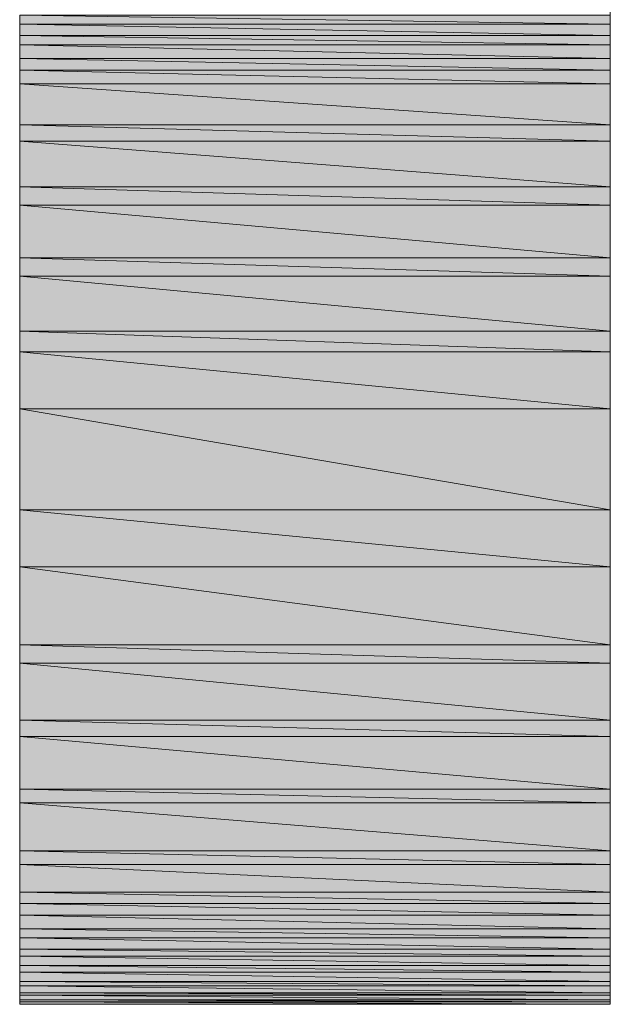
# Model space of a CAD drawing. Units: inches. Extents: x 0 to 297, y 0 to 210.
# Drawn here: x 277 to 278, y 17 to 19 of the extents above; entities that cross this region are included whole.
import ezdxf

# ---------------------------------------------------------------- set-up
doc = ezdxf.new("R2010")
doc.units = ezdxf.units.IN
doc.header["$MEASUREMENT"] = 0
doc.layers.add('Layer 1', color=7, linetype='Continuous')

msp = doc.modelspace()

# ---------------------------------------------------------------- hatches: boundary and pattern name
at = {"layer": 'Layer 1', "true_color": 0x63503b}
h = msp.add_hatch(color=251, dxfattribs=at)
h.dxf.hatch_style = 2
h.paths.add_polyline_path([(276.627, 18.9442), (277.9923, 18.9229), (276.627, 18.9229)])
h.paths.add_polyline_path([(277.9923, 18.9442), (276.627, 18.9442), (277.9923, 18.9229)])
h = msp.add_hatch(color=251, dxfattribs=at)
h.dxf.hatch_style = 2
h.paths.add_polyline_path([(276.627, 18.9229), (277.9923, 18.8967), (276.627, 18.8967)])
h.paths.add_polyline_path([(277.9923, 18.9229), (276.627, 18.9229), (277.9923, 18.8967)])
h = msp.add_hatch(color=251, dxfattribs=at)
h.dxf.hatch_style = 2
h.paths.add_polyline_path([(276.627, 18.8967), (277.9923, 18.8753), (276.627, 18.8753)])
h.paths.add_polyline_path([(277.9923, 18.8967), (276.627, 18.8967), (277.9923, 18.8753)])
h = msp.add_hatch(color=251, dxfattribs=at)
h.dxf.hatch_style = 2
h.paths.add_polyline_path([(276.627, 18.8753), (277.9923, 18.8436), (276.627, 18.8436)])
h.paths.add_polyline_path([(277.9923, 18.8753), (276.627, 18.8753), (277.9923, 18.8436)])
h = msp.add_hatch(color=251, dxfattribs=at)
h.dxf.hatch_style = 2
h.paths.add_polyline_path([(276.627, 18.8436), (277.9923, 18.8171), (276.627, 18.8171)])
h.paths.add_polyline_path([(277.9923, 18.8436), (276.627, 18.8436), (277.9923, 18.8171)])
h = msp.add_hatch(color=251, dxfattribs=at)
h.dxf.hatch_style = 2
h.paths.add_polyline_path([(276.627, 18.8171), (277.9923, 18.7854), (276.627, 18.7854)])
h.paths.add_polyline_path([(277.9923, 18.8171), (276.627, 18.8171), (277.9923, 18.7854)])
h = msp.add_hatch(color=251, dxfattribs=at)
h.dxf.hatch_style = 2
h.paths.add_polyline_path([(276.627, 18.7854), (277.9923, 18.6903), (276.627, 18.6903)])
h.paths.add_polyline_path([(277.9923, 18.7854), (276.627, 18.7854), (277.9923, 18.6903)])
h = msp.add_hatch(color=251, dxfattribs=at)
h.dxf.hatch_style = 2
h.paths.add_polyline_path([(276.627, 18.6903), (277.9923, 18.6531), (276.627, 18.6531)])
h.paths.add_polyline_path([(277.9923, 18.6903), (276.627, 18.6903), (277.9923, 18.6531)])
h = msp.add_hatch(color=251, dxfattribs=at)
h.dxf.hatch_style = 2
h.paths.add_polyline_path([(276.627, 18.6531), (277.9923, 18.5474), (276.627, 18.5474)])
h.paths.add_polyline_path([(277.9923, 18.6531), (276.627, 18.6531), (277.9923, 18.5474)])
h = msp.add_hatch(color=251, dxfattribs=at)
h.dxf.hatch_style = 2
h.paths.add_polyline_path([(276.627, 18.5474), (277.9923, 18.505), (276.627, 18.505)])
h.paths.add_polyline_path([(277.9923, 18.5474), (276.627, 18.5474), (277.9923, 18.505)])
h = msp.add_hatch(color=251, dxfattribs=at)
h.dxf.hatch_style = 2
h.paths.add_polyline_path([(276.627, 18.505), (277.9923, 18.3834), (276.627, 18.3834)])
h.paths.add_polyline_path([(277.9923, 18.505), (276.627, 18.505), (277.9923, 18.3834)])
h = msp.add_hatch(color=251, dxfattribs=at)
h.dxf.hatch_style = 2
h.paths.add_polyline_path([(276.627, 18.3834), (277.9923, 18.341), (276.627, 18.341)])
h.paths.add_polyline_path([(277.9923, 18.3834), (276.627, 18.3834), (277.9923, 18.341)])
h = msp.add_hatch(color=251, dxfattribs=at)
h.dxf.hatch_style = 2
h.paths.add_polyline_path([(276.627, 18.341), (277.9923, 18.2139), (276.627, 18.2139)])
h.paths.add_polyline_path([(277.9923, 18.341), (276.627, 18.341), (277.9923, 18.2139)])
h = msp.add_hatch(color=251, dxfattribs=at)
h.dxf.hatch_style = 2
h.paths.add_polyline_path([(276.627, 18.2139), (277.9923, 18.1663), (276.627, 18.1663)])
h.paths.add_polyline_path([(277.9923, 18.2139), (276.627, 18.2139), (277.9923, 18.1663)])
h = msp.add_hatch(color=251, dxfattribs=at)
h.dxf.hatch_style = 2
h.paths.add_polyline_path([(276.627, 18.1663), (277.9923, 18.034), (276.627, 18.034)])
h.paths.add_polyline_path([(277.9923, 18.1663), (276.627, 18.1663), (277.9923, 18.034)])
h = msp.add_hatch(color=251, dxfattribs=at)
h.dxf.hatch_style = 2
h.paths.add_polyline_path([(276.627, 18.034), (277.9923, 17.8012), (276.627, 17.8012)])
h.paths.add_polyline_path([(277.9923, 18.034), (276.627, 18.034), (277.9923, 17.8012)])
h = msp.add_hatch(color=251, dxfattribs=at)
h.dxf.hatch_style = 2
h.paths.add_polyline_path([(276.627, 17.8012), (277.9923, 17.6689), (276.627, 17.6689)])
h.paths.add_polyline_path([(277.9923, 17.8012), (276.627, 17.8012), (277.9923, 17.6689)])
h = msp.add_hatch(color=251, dxfattribs=at)
h.dxf.hatch_style = 2
h.paths.add_polyline_path([(276.627, 17.6689), (277.9923, 17.489), (276.627, 17.489)])
h.paths.add_polyline_path([(277.9923, 17.6689), (276.627, 17.6689), (277.9923, 17.489)])
h = msp.add_hatch(color=251, dxfattribs=at)
h.dxf.hatch_style = 2
h.paths.add_polyline_path([(276.627, 17.489), (277.9923, 17.4467), (276.627, 17.4467)])
h.paths.add_polyline_path([(277.9923, 17.489), (276.627, 17.489), (277.9923, 17.4467)])
h = msp.add_hatch(color=251, dxfattribs=at)
h.dxf.hatch_style = 2
h.paths.add_polyline_path([(276.627, 17.4467), (277.9923, 17.3144), (276.627, 17.3144)])
h.paths.add_polyline_path([(277.9923, 17.4467), (276.627, 17.4467), (277.9923, 17.3144)])
h = msp.add_hatch(color=251, dxfattribs=at)
h.dxf.hatch_style = 2
h.paths.add_polyline_path([(276.627, 17.3144), (277.9923, 17.2772), (276.627, 17.2772)])
h.paths.add_polyline_path([(277.9923, 17.3144), (276.627, 17.3144), (277.9923, 17.2772)])
h = msp.add_hatch(color=251, dxfattribs=at)
h.dxf.hatch_style = 2
h.paths.add_polyline_path([(276.627, 17.2772), (277.9923, 17.1555), (276.627, 17.1555)])
h.paths.add_polyline_path([(277.9923, 17.2772), (276.627, 17.2772), (277.9923, 17.1555)])
h = msp.add_hatch(color=251, dxfattribs=at)
h.dxf.hatch_style = 2
h.paths.add_polyline_path([(276.627, 17.1555), (277.9923, 17.1238), (276.627, 17.1238)])
h.paths.add_polyline_path([(277.9923, 17.1555), (276.627, 17.1555), (277.9923, 17.1238)])
h = msp.add_hatch(color=251, dxfattribs=at)
h.dxf.hatch_style = 2
h.paths.add_polyline_path([(276.627, 17.1238), (277.9923, 17.0126), (276.627, 17.0126)])
h.paths.add_polyline_path([(277.9923, 17.1238), (276.627, 17.1238), (277.9923, 17.0126)])
h = msp.add_hatch(color=251, dxfattribs=at)
h.dxf.hatch_style = 2
h.paths.add_polyline_path([(276.627, 17.0126), (277.9923, 16.9809), (276.627, 16.9809)])
h.paths.add_polyline_path([(277.9923, 17.0126), (276.627, 17.0126), (277.9923, 16.9809)])
h = msp.add_hatch(color=251, dxfattribs=at)
h.dxf.hatch_style = 2
h.paths.add_polyline_path([(276.627, 16.9809), (277.9923, 16.9175), (276.627, 16.9175)])
h.paths.add_polyline_path([(277.9923, 16.9809), (276.627, 16.9809), (277.9923, 16.9175)])
h = msp.add_hatch(color=251, dxfattribs=at)
h.dxf.hatch_style = 2
h.paths.add_polyline_path([(276.627, 16.9175), (277.9923, 16.891), (276.627, 16.891)])
h.paths.add_polyline_path([(277.9923, 16.9175), (276.627, 16.9175), (277.9923, 16.891)])
h = msp.add_hatch(color=251, dxfattribs=at)
h.dxf.hatch_style = 2
h.paths.add_polyline_path([(276.627, 16.891), (277.9923, 16.8644), (276.627, 16.8644)])
h.paths.add_polyline_path([(277.9923, 16.891), (276.627, 16.891), (277.9923, 16.8644)])
h = msp.add_hatch(color=251, dxfattribs=at)
h.dxf.hatch_style = 2
h.paths.add_polyline_path([(276.627, 16.8644), (277.9923, 16.8327), (276.627, 16.8327)])
h.paths.add_polyline_path([(277.9923, 16.8644), (276.627, 16.8644), (277.9923, 16.8327)])
h = msp.add_hatch(color=251, dxfattribs=at)
h.dxf.hatch_style = 2
h.paths.add_polyline_path([(276.627, 16.8327), (277.9923, 16.8117), (276.627, 16.8117)])
h.paths.add_polyline_path([(277.9923, 16.8327), (276.627, 16.8327), (277.9923, 16.8117)])
h = msp.add_hatch(color=251, dxfattribs=at)
h.dxf.hatch_style = 2
h.paths.add_polyline_path([(276.627, 16.8117), (277.9923, 16.7852), (276.627, 16.7852)])
h.paths.add_polyline_path([(277.9923, 16.8117), (276.627, 16.8117), (277.9923, 16.7852)])
h = msp.add_hatch(color=251, dxfattribs=at)
h.dxf.hatch_style = 2
h.paths.add_polyline_path([(276.627, 16.7852), (277.9923, 16.7693), (276.627, 16.7693)])
h.paths.add_polyline_path([(277.9923, 16.7852), (276.627, 16.7852), (277.9923, 16.7693)])
h = msp.add_hatch(color=251, dxfattribs=at)
h.dxf.hatch_style = 2
h.paths.add_polyline_path([(276.627, 16.7693), (277.9923, 16.748), (276.627, 16.748)])
h.paths.add_polyline_path([(277.9923, 16.7693), (276.627, 16.7693), (277.9923, 16.748)])
h = msp.add_hatch(color=251, dxfattribs=at)
h.dxf.hatch_style = 2
h.paths.add_polyline_path([(276.627, 16.748), (277.9923, 16.7321), (276.627, 16.7321)])
h.paths.add_polyline_path([(277.9923, 16.748), (276.627, 16.748), (277.9923, 16.7321)])
h = msp.add_hatch(color=251, dxfattribs=at)
h.dxf.hatch_style = 2
h.paths.add_polyline_path([(276.627, 16.7321), (277.9923, 16.7111), (276.627, 16.7111)])
h.paths.add_polyline_path([(277.9923, 16.7321), (276.627, 16.7321), (277.9923, 16.7111)])
h = msp.add_hatch(color=251, dxfattribs=at)
h.dxf.hatch_style = 2
h.paths.add_polyline_path([(276.627, 16.7111), (277.9923, 16.7004), (276.627, 16.7004)])
h.paths.add_polyline_path([(277.9923, 16.7111), (276.627, 16.7111), (277.9923, 16.7004)])
h = msp.add_hatch(color=251, dxfattribs=at)
h.dxf.hatch_style = 2
h.paths.add_polyline_path([(276.627, 16.7004), (277.9923, 16.6846), (276.627, 16.6846)])
h.paths.add_polyline_path([(277.9923, 16.7004), (276.627, 16.7004), (277.9923, 16.6846)])
h = msp.add_hatch(color=251, dxfattribs=at)
h.dxf.hatch_style = 2
h.paths.add_polyline_path([(276.627, 16.6846), (277.9923, 16.6794), (276.627, 16.6794)])
h.paths.add_polyline_path([(277.9923, 16.6846), (276.627, 16.6846), (277.9923, 16.6794)])
h = msp.add_hatch(color=251, dxfattribs=at)
h.dxf.hatch_style = 2
h.paths.add_polyline_path([(276.627, 16.6794), (277.9923, 16.6687), (276.627, 16.6687)])
h.paths.add_polyline_path([(277.9923, 16.6794), (276.627, 16.6794), (277.9923, 16.6687)])
h = msp.add_hatch(color=251, dxfattribs=at)
h.dxf.hatch_style = 2
h.paths.add_polyline_path([(276.627, 16.6687), (277.9923, 16.6636), (276.627, 16.6636)])
h.paths.add_polyline_path([(277.9923, 16.6687), (276.627, 16.6687), (277.9923, 16.6636)])
h = msp.add_hatch(color=251, dxfattribs=at)
h.dxf.hatch_style = 2
h.paths.add_polyline_path([(276.627, 16.6636), (277.9923, 16.6581), (276.627, 16.6581)])
h.paths.add_polyline_path([(277.9923, 16.6636), (276.627, 16.6636), (277.9923, 16.6581)])
h = msp.add_hatch(color=251, dxfattribs=at)
h.dxf.hatch_style = 2
edge = h.paths.add_edge_path()
edge.add_spline(control_points=[(277.9923, 16.6581), (277.9923, 16.6581), (277.9923, 16.6581), (277.9923, 16.6581), (277.9923, 16.6581), (276.627, 16.6581), (276.627, 16.6581), (276.627, 16.6581), (277.9923, 16.6581), (277.9923, 16.6581)], knot_values=[0, 0, 0, 0, 1, 1, 1, 2, 2, 2, 3, 3, 3, 3], degree=3, periodic=1)
edge = h.paths.add_edge_path()
edge.add_spline(control_points=[(276.627, 16.6581), (276.627, 16.6581), (277.9923, 16.6581), (277.9923, 16.6581), (277.9923, 16.6581), (276.627, 16.6581), (276.627, 16.6581)], knot_values=[0, 0, 0, 0, 1, 1, 1, 2, 2, 2, 2], degree=3, periodic=1)
h = msp.add_hatch(color=251, dxfattribs=at)
h.dxf.hatch_style = 2
edge = h.paths.add_edge_path()
edge.add_spline(control_points=[(277.9923, 16.6581), (277.9923, 16.6581), (277.9923, 16.6581), (277.9923, 16.6581), (277.9923, 16.6581), (276.627, 16.6581), (276.627, 16.6581), (276.627, 16.6581), (277.9923, 16.6581), (277.9923, 16.6581)], knot_values=[0, 0, 0, 0, 1, 1, 1, 2, 2, 2, 3, 3, 3, 3], degree=3, periodic=1)
edge = h.paths.add_edge_path()
edge.add_spline(control_points=[(276.627, 16.6581), (276.627, 16.6581), (277.9923, 16.6581), (277.9923, 16.6581), (277.9923, 16.6581), (276.627, 16.6581), (276.627, 16.6581)], knot_values=[0, 0, 0, 0, 1, 1, 1, 2, 2, 2, 2], degree=3, periodic=1)

# ---------------------------------------------------------------- linework, layer by layer
at = {"layer": 'Layer 1', "lineweight": 0}
for points in [[(277.9923, 18.9653), (277.9923, 18.9229), (277.9923, 18.8753), (277.9923, 18.8171), (277.9923, 18.6903), (277.9923, 18.5474), (277.9923, 18.3834), (277.9923, 18.2139), (277.9923, 18.034), (277.9923, 17.6689), (277.9923, 17.489), (277.9923, 17.3144), (277.9923, 17.1555), (277.9923, 17.0126), (277.9923, 16.891), (277.9923, 16.8327), (277.9923, 16.7852), (277.9923, 16.748), (277.9923, 16.7111), (277.9923, 16.6846), (277.9923, 16.6687), (277.9923, 16.6581), (277.9765, 16.6581), (277.9448, 16.6581), (277.8972, 16.6581), (277.8335, 16.6581), (277.7543, 16.6581)], [(277.7543, 16.6581), (277.6695, 16.6581), (277.5744, 16.6581), (277.3733, 16.6581), (277.1669, 16.6581), (276.9712, 16.6581), (276.8865, 16.6581), (276.8072, 16.6581), (276.7383, 16.6581), (276.6853, 16.6581), (276.6484, 16.6581), (276.627, 16.6581), (276.627, 16.6636), (276.627, 16.6794), (276.627, 16.7004), (276.627, 16.7321), (276.627, 16.7693), (276.627, 16.8117), (276.627, 16.8644), (276.627, 16.9175), (276.627, 16.9809), (276.627, 17.1238), (276.627, 17.2772), (276.627, 17.4467), (276.627, 17.8012), (276.627, 18.1663), (276.627, 18.341), (276.627, 18.505), (276.627, 18.6531), (276.627, 18.7854), (276.627, 18.8436), (276.627, 18.8967), (276.627, 18.9442)], [(276.627, 18.9442), (277.9923, 18.9229), (276.627, 18.9229), (276.627, 18.9442)], [(277.9923, 18.9442), (276.627, 18.9442), (277.9923, 18.9229), (277.9923, 18.9442)], [(276.627, 18.9442), (277.9923, 18.9229), (276.627, 18.9229), (276.627, 18.9442)], [(277.9923, 18.9442), (276.627, 18.9442), (277.9923, 18.9229), (277.9923, 18.9442)], [(276.627, 18.9229), (277.9923, 18.8967), (276.627, 18.8967), (276.627, 18.9229)], [(277.9923, 18.9229), (276.627, 18.9229), (277.9923, 18.8967), (277.9923, 18.9229)], [(276.627, 18.9229), (277.9923, 18.8967), (276.627, 18.8967), (276.627, 18.9229)], [(277.9923, 18.9229), (276.627, 18.9229), (277.9923, 18.8967), (277.9923, 18.9229)], [(276.627, 18.8967), (277.9923, 18.8753), (276.627, 18.8753), (276.627, 18.8967)], [(277.9923, 18.8967), (276.627, 18.8967), (277.9923, 18.8753), (277.9923, 18.8967)], [(276.627, 18.8967), (277.9923, 18.8753), (276.627, 18.8753), (276.627, 18.8967)], [(277.9923, 18.8967), (276.627, 18.8967), (277.9923, 18.8753), (277.9923, 18.8967)], [(276.627, 18.8753), (277.9923, 18.8436), (276.627, 18.8436), (276.627, 18.8753)], [(277.9923, 18.8753), (276.627, 18.8753), (277.9923, 18.8436), (277.9923, 18.8753)], [(276.627, 18.8753), (277.9923, 18.8436), (276.627, 18.8436), (276.627, 18.8753)], [(277.9923, 18.8753), (276.627, 18.8753), (277.9923, 18.8436), (277.9923, 18.8753)], [(276.627, 18.8436), (277.9923, 18.8171), (276.627, 18.8171), (276.627, 18.8436)], [(277.9923, 18.8436), (276.627, 18.8436), (277.9923, 18.8171), (277.9923, 18.8436)], [(276.627, 18.8436), (277.9923, 18.8171), (276.627, 18.8171), (276.627, 18.8436)], [(277.9923, 18.8436), (276.627, 18.8436), (277.9923, 18.8171), (277.9923, 18.8436)], [(276.627, 18.8171), (277.9923, 18.7854), (276.627, 18.7854), (276.627, 18.8171)], [(277.9923, 18.8171), (276.627, 18.8171), (277.9923, 18.7854), (277.9923, 18.8171)], [(276.627, 18.8171), (277.9923, 18.7854), (276.627, 18.7854), (276.627, 18.8171)], [(277.9923, 18.8171), (276.627, 18.8171), (277.9923, 18.7854), (277.9923, 18.8171)], [(276.627, 18.7854), (277.9923, 18.6903), (276.627, 18.6903), (276.627, 18.7854)], [(277.9923, 18.7854), (276.627, 18.7854), (277.9923, 18.6903), (277.9923, 18.7854)], [(276.627, 18.7854), (277.9923, 18.6903), (276.627, 18.6903), (276.627, 18.7854)], [(277.9923, 18.7854), (276.627, 18.7854), (277.9923, 18.6903), (277.9923, 18.7854)], [(276.627, 18.6903), (277.9923, 18.6531), (276.627, 18.6531), (276.627, 18.6903)], [(277.9923, 18.6903), (276.627, 18.6903), (277.9923, 18.6531), (277.9923, 18.6903)], [(276.627, 18.6903), (277.9923, 18.6531), (276.627, 18.6531), (276.627, 18.6903)], [(277.9923, 18.6903), (276.627, 18.6903), (277.9923, 18.6531), (277.9923, 18.6903)], [(276.627, 18.6531), (277.9923, 18.5474), (276.627, 18.5474), (276.627, 18.6531)], [(277.9923, 18.6531), (276.627, 18.6531), (277.9923, 18.5474), (277.9923, 18.6531)], [(276.627, 18.6531), (277.9923, 18.5474), (276.627, 18.5474), (276.627, 18.6531)], [(277.9923, 18.6531), (276.627, 18.6531), (277.9923, 18.5474), (277.9923, 18.6531)], [(276.627, 18.5474), (277.9923, 18.505), (276.627, 18.505), (276.627, 18.5474)], [(277.9923, 18.5474), (276.627, 18.5474), (277.9923, 18.505), (277.9923, 18.5474)], [(276.627, 18.5474), (277.9923, 18.505), (276.627, 18.505), (276.627, 18.5474)], [(277.9923, 18.5474), (276.627, 18.5474), (277.9923, 18.505), (277.9923, 18.5474)], [(276.627, 18.505), (277.9923, 18.3834), (276.627, 18.3834), (276.627, 18.505)], [(277.9923, 18.505), (276.627, 18.505), (277.9923, 18.3834), (277.9923, 18.505)], [(276.627, 18.505), (277.9923, 18.3834), (276.627, 18.3834), (276.627, 18.505)], [(277.9923, 18.505), (276.627, 18.505), (277.9923, 18.3834), (277.9923, 18.505)], [(276.627, 18.3834), (277.9923, 18.341), (276.627, 18.341), (276.627, 18.3834)], [(277.9923, 18.3834), (276.627, 18.3834), (277.9923, 18.341), (277.9923, 18.3834)], [(276.627, 18.3834), (277.9923, 18.341), (276.627, 18.341), (276.627, 18.3834)], [(277.9923, 18.3834), (276.627, 18.3834), (277.9923, 18.341), (277.9923, 18.3834)], [(276.627, 18.341), (277.9923, 18.2139), (276.627, 18.2139), (276.627, 18.341)], [(277.9923, 18.341), (276.627, 18.341), (277.9923, 18.2139), (277.9923, 18.341)], [(276.627, 18.341), (277.9923, 18.2139), (276.627, 18.2139), (276.627, 18.341)], [(277.9923, 18.341), (276.627, 18.341), (277.9923, 18.2139), (277.9923, 18.341)], [(276.627, 18.2139), (277.9923, 18.1663), (276.627, 18.1663), (276.627, 18.2139)], [(277.9923, 18.2139), (276.627, 18.2139), (277.9923, 18.1663), (277.9923, 18.2139)], [(276.627, 18.2139), (277.9923, 18.1663), (276.627, 18.1663), (276.627, 18.2139)], [(277.9923, 18.2139), (276.627, 18.2139), (277.9923, 18.1663), (277.9923, 18.2139)], [(276.627, 18.1663), (277.9923, 18.034), (276.627, 18.034), (276.627, 18.1663)], [(277.9923, 18.1663), (276.627, 18.1663), (277.9923, 18.034), (277.9923, 18.1663)], [(276.627, 18.1663), (277.9923, 18.034), (276.627, 18.034), (276.627, 18.1663)], [(277.9923, 18.1663), (276.627, 18.1663), (277.9923, 18.034), (277.9923, 18.1663)], [(276.627, 18.034), (277.9923, 17.8012), (276.627, 17.8012), (276.627, 18.034)], [(277.9923, 18.034), (276.627, 18.034), (277.9923, 17.8012), (277.9923, 18.034)], [(276.627, 18.034), (277.9923, 17.8012), (276.627, 17.8012), (276.627, 18.034)], [(277.9923, 18.034), (276.627, 18.034), (277.9923, 17.8012), (277.9923, 18.034)], [(276.627, 17.8012), (277.9923, 17.6689), (276.627, 17.6689), (276.627, 17.8012)], [(277.9923, 17.8012), (276.627, 17.8012), (277.9923, 17.6689), (277.9923, 17.8012)], [(276.627, 17.8012), (277.9923, 17.6689), (276.627, 17.6689), (276.627, 17.8012)], [(277.9923, 17.8012), (276.627, 17.8012), (277.9923, 17.6689), (277.9923, 17.8012)], [(276.627, 17.6689), (277.9923, 17.489), (276.627, 17.489), (276.627, 17.6689)], [(277.9923, 17.6689), (276.627, 17.6689), (277.9923, 17.489), (277.9923, 17.6689)], [(276.627, 17.6689), (277.9923, 17.489), (276.627, 17.489), (276.627, 17.6689)], [(277.9923, 17.6689), (276.627, 17.6689), (277.9923, 17.489), (277.9923, 17.6689)], [(276.627, 17.489), (277.9923, 17.4467), (276.627, 17.4467), (276.627, 17.489)], [(277.9923, 17.489), (276.627, 17.489), (277.9923, 17.4467), (277.9923, 17.489)], [(276.627, 17.489), (277.9923, 17.4467), (276.627, 17.4467), (276.627, 17.489)], [(277.9923, 17.489), (276.627, 17.489), (277.9923, 17.4467), (277.9923, 17.489)], [(276.627, 17.4467), (277.9923, 17.3144), (276.627, 17.3144), (276.627, 17.4467)], [(277.9923, 17.4467), (276.627, 17.4467), (277.9923, 17.3144), (277.9923, 17.4467)], [(276.627, 17.4467), (277.9923, 17.3144), (276.627, 17.3144), (276.627, 17.4467)], [(277.9923, 17.4467), (276.627, 17.4467), (277.9923, 17.3144), (277.9923, 17.4467)], [(276.627, 17.3144), (277.9923, 17.2772), (276.627, 17.2772), (276.627, 17.3144)], [(277.9923, 17.3144), (276.627, 17.3144), (277.9923, 17.2772), (277.9923, 17.3144)], [(276.627, 17.3144), (277.9923, 17.2772), (276.627, 17.2772), (276.627, 17.3144)], [(277.9923, 17.3144), (276.627, 17.3144), (277.9923, 17.2772), (277.9923, 17.3144)], [(276.627, 17.2772), (277.9923, 17.1555), (276.627, 17.1555), (276.627, 17.2772)], [(277.9923, 17.2772), (276.627, 17.2772), (277.9923, 17.1555), (277.9923, 17.2772)], [(276.627, 17.2772), (277.9923, 17.1555), (276.627, 17.1555), (276.627, 17.2772)], [(277.9923, 17.2772), (276.627, 17.2772), (277.9923, 17.1555), (277.9923, 17.2772)], [(276.627, 17.1555), (277.9923, 17.1238), (276.627, 17.1238), (276.627, 17.1555)], [(277.9923, 17.1555), (276.627, 17.1555), (277.9923, 17.1238), (277.9923, 17.1555)], [(276.627, 17.1555), (277.9923, 17.1238), (276.627, 17.1238), (276.627, 17.1555)], [(277.9923, 17.1555), (276.627, 17.1555), (277.9923, 17.1238), (277.9923, 17.1555)], [(276.627, 17.1238), (277.9923, 17.0126), (276.627, 17.0126), (276.627, 17.1238)], [(277.9923, 17.1238), (276.627, 17.1238), (277.9923, 17.0126), (277.9923, 17.1238)], [(276.627, 17.1238), (277.9923, 17.0126), (276.627, 17.0126), (276.627, 17.1238)], [(277.9923, 17.1238), (276.627, 17.1238), (277.9923, 17.0126), (277.9923, 17.1238)], [(276.627, 17.0126), (277.9923, 16.9809), (276.627, 16.9809), (276.627, 17.0126)], [(277.9923, 17.0126), (276.627, 17.0126), (277.9923, 16.9809), (277.9923, 17.0126)], [(276.627, 17.0126), (277.9923, 16.9809), (276.627, 16.9809), (276.627, 17.0126)], [(277.9923, 17.0126), (276.627, 17.0126), (277.9923, 16.9809), (277.9923, 17.0126)], [(276.627, 16.9809), (277.9923, 16.9175), (276.627, 16.9175), (276.627, 16.9809)], [(277.9923, 16.9809), (276.627, 16.9809), (277.9923, 16.9175), (277.9923, 16.9809)], [(276.627, 16.9809), (277.9923, 16.9175), (276.627, 16.9175), (276.627, 16.9809)], [(277.9923, 16.9809), (276.627, 16.9809), (277.9923, 16.9175), (277.9923, 16.9809)], [(276.627, 16.9175), (277.9923, 16.891), (276.627, 16.891), (276.627, 16.9175)], [(277.9923, 16.9175), (276.627, 16.9175), (277.9923, 16.891), (277.9923, 16.9175)], [(276.627, 16.9175), (277.9923, 16.891), (276.627, 16.891), (276.627, 16.9175)], [(277.9923, 16.9175), (276.627, 16.9175), (277.9923, 16.891), (277.9923, 16.9175)], [(276.627, 16.891), (277.9923, 16.8644), (276.627, 16.8644), (276.627, 16.891)], [(277.9923, 16.891), (276.627, 16.891), (277.9923, 16.8644), (277.9923, 16.891)], [(276.627, 16.891), (277.9923, 16.8644), (276.627, 16.8644), (276.627, 16.891)], [(277.9923, 16.891), (276.627, 16.891), (277.9923, 16.8644), (277.9923, 16.891)], [(276.627, 16.8644), (277.9923, 16.8327), (276.627, 16.8327), (276.627, 16.8644)], [(277.9923, 16.8644), (276.627, 16.8644), (277.9923, 16.8327), (277.9923, 16.8644)], [(276.627, 16.8644), (277.9923, 16.8327), (276.627, 16.8327), (276.627, 16.8644)], [(277.9923, 16.8644), (276.627, 16.8644), (277.9923, 16.8327), (277.9923, 16.8644)], [(276.627, 16.8327), (277.9923, 16.8117), (276.627, 16.8117), (276.627, 16.8327)], [(277.9923, 16.8327), (276.627, 16.8327), (277.9923, 16.8117), (277.9923, 16.8327)], [(276.627, 16.8327), (277.9923, 16.8117), (276.627, 16.8117), (276.627, 16.8327)], [(277.9923, 16.8327), (276.627, 16.8327), (277.9923, 16.8117), (277.9923, 16.8327)], [(276.627, 16.8117), (277.9923, 16.7852), (276.627, 16.7852), (276.627, 16.8117)], [(277.9923, 16.8117), (276.627, 16.8117), (277.9923, 16.7852), (277.9923, 16.8117)], [(276.627, 16.8117), (277.9923, 16.7852), (276.627, 16.7852), (276.627, 16.8117)], [(277.9923, 16.8117), (276.627, 16.8117), (277.9923, 16.7852), (277.9923, 16.8117)], [(276.627, 16.7852), (277.9923, 16.7693), (276.627, 16.7693), (276.627, 16.7852)], [(277.9923, 16.7852), (276.627, 16.7852), (277.9923, 16.7693), (277.9923, 16.7852)], [(276.627, 16.7852), (277.9923, 16.7693), (276.627, 16.7693), (276.627, 16.7852)], [(277.9923, 16.7852), (276.627, 16.7852), (277.9923, 16.7693), (277.9923, 16.7852)], [(276.627, 16.7693), (277.9923, 16.748), (276.627, 16.748), (276.627, 16.7693)], [(277.9923, 16.7693), (276.627, 16.7693), (277.9923, 16.748), (277.9923, 16.7693)], [(276.627, 16.7693), (277.9923, 16.748), (276.627, 16.748), (276.627, 16.7693)], [(277.9923, 16.7693), (276.627, 16.7693), (277.9923, 16.748), (277.9923, 16.7693)], [(276.627, 16.748), (277.9923, 16.7321), (276.627, 16.7321), (276.627, 16.748)], [(277.9923, 16.748), (276.627, 16.748), (277.9923, 16.7321), (277.9923, 16.748)], [(276.627, 16.748), (277.9923, 16.7321), (276.627, 16.7321), (276.627, 16.748)], [(277.9923, 16.748), (276.627, 16.748), (277.9923, 16.7321), (277.9923, 16.748)], [(276.627, 16.7321), (277.9923, 16.7111), (276.627, 16.7111), (276.627, 16.7321)], [(277.9923, 16.7321), (276.627, 16.7321), (277.9923, 16.7111), (277.9923, 16.7321)], [(276.627, 16.7321), (277.9923, 16.7111), (276.627, 16.7111), (276.627, 16.7321)], [(277.9923, 16.7321), (276.627, 16.7321), (277.9923, 16.7111), (277.9923, 16.7321)], [(276.627, 16.7111), (277.9923, 16.7004), (276.627, 16.7004), (276.627, 16.7111)], [(277.9923, 16.7111), (276.627, 16.7111), (277.9923, 16.7004), (277.9923, 16.7111)], [(276.627, 16.7111), (277.9923, 16.7004), (276.627, 16.7004), (276.627, 16.7111)], [(277.9923, 16.7111), (276.627, 16.7111), (277.9923, 16.7004), (277.9923, 16.7111)], [(276.627, 16.7004), (277.9923, 16.6846), (276.627, 16.6846), (276.627, 16.7004)], [(277.9923, 16.7004), (276.627, 16.7004), (277.9923, 16.6846), (277.9923, 16.7004)], [(276.627, 16.7004), (277.9923, 16.6846), (276.627, 16.6846), (276.627, 16.7004)], [(277.9923, 16.7004), (276.627, 16.7004), (277.9923, 16.6846), (277.9923, 16.7004)], [(276.627, 16.6846), (277.9923, 16.6794), (276.627, 16.6794), (276.627, 16.6846)], [(277.9923, 16.6846), (276.627, 16.6846), (277.9923, 16.6794), (277.9923, 16.6846)], [(276.627, 16.6846), (277.9923, 16.6794), (276.627, 16.6794), (276.627, 16.6846)], [(277.9923, 16.6846), (276.627, 16.6846), (277.9923, 16.6794), (277.9923, 16.6846)], [(276.627, 16.6794), (277.9923, 16.6687), (276.627, 16.6687), (276.627, 16.6794)], [(277.9923, 16.6794), (276.627, 16.6794), (277.9923, 16.6687), (277.9923, 16.6794)], [(276.627, 16.6794), (277.9923, 16.6687), (276.627, 16.6687), (276.627, 16.6794)], [(277.9923, 16.6794), (276.627, 16.6794), (277.9923, 16.6687), (277.9923, 16.6794)], [(276.627, 16.6687), (277.9923, 16.6636), (276.627, 16.6636), (276.627, 16.6687)], [(277.9923, 16.6687), (276.627, 16.6687), (277.9923, 16.6636), (277.9923, 16.6687)], [(276.627, 16.6687), (277.9923, 16.6636), (276.627, 16.6636), (276.627, 16.6687)], [(277.9923, 16.6687), (276.627, 16.6687), (277.9923, 16.6636), (277.9923, 16.6687)], [(276.627, 16.6636), (277.9923, 16.6581), (276.627, 16.6581), (276.627, 16.6636)], [(277.9923, 16.6636), (276.627, 16.6636), (277.9923, 16.6581), (277.9923, 16.6636)], [(276.627, 16.6636), (277.9923, 16.6581), (276.627, 16.6581), (276.627, 16.6636)], [(277.9923, 16.6636), (276.627, 16.6636), (277.9923, 16.6581), (277.9923, 16.6636)]]:
    msp.add_lwpolyline(points, dxfattribs=at)
for points, knots in [([(277.9923, 16.6581), (277.9923, 16.6581), (277.9923, 16.6581), (277.9923, 16.6581), (277.9923, 16.6581), (276.627, 16.6581), (276.627, 16.6581), (276.627, 16.6581), (277.9923, 16.6581), (277.9923, 16.6581)], [0, 0, 0, 0, 1, 1, 1, 2, 2, 2, 3, 3, 3, 3]), ([(276.627, 16.6581), (276.627, 16.6581), (277.9923, 16.6581), (277.9923, 16.6581), (277.9923, 16.6581), (276.627, 16.6581), (276.627, 16.6581)], [0, 0, 0, 0, 1, 1, 1, 2, 2, 2, 2]), ([(277.9923, 16.6581), (277.9923, 16.6581), (277.9923, 16.6581), (277.9923, 16.6581), (277.9923, 16.6581), (276.627, 16.6581), (276.627, 16.6581), (276.627, 16.6581), (277.9923, 16.6581), (277.9923, 16.6581)], [0, 0, 0, 0, 1, 1, 1, 2, 2, 2, 3, 3, 3, 3]), ([(276.627, 16.6581), (276.627, 16.6581), (277.9923, 16.6581), (277.9923, 16.6581), (277.9923, 16.6581), (276.627, 16.6581), (276.627, 16.6581)], [0, 0, 0, 0, 1, 1, 1, 2, 2, 2, 2]), ([(277.9923, 16.6581), (277.9923, 16.6581), (277.9923, 16.6581), (277.9923, 16.6581), (277.9923, 16.6581), (276.627, 16.6581), (276.627, 16.6581), (276.627, 16.6581), (277.9923, 16.6581), (277.9923, 16.6581)], [0, 0, 0, 0, 1, 1, 1, 2, 2, 2, 3, 3, 3, 3]), ([(276.627, 16.6581), (276.627, 16.6581), (277.9923, 16.6581), (277.9923, 16.6581), (277.9923, 16.6581), (276.627, 16.6581), (276.627, 16.6581)], [0, 0, 0, 0, 1, 1, 1, 2, 2, 2, 2]), ([(277.9923, 16.6581), (277.9923, 16.6581), (277.9923, 16.6581), (277.9923, 16.6581), (277.9923, 16.6581), (276.627, 16.6581), (276.627, 16.6581), (276.627, 16.6581), (277.9923, 16.6581), (277.9923, 16.6581)], [0, 0, 0, 0, 1, 1, 1, 2, 2, 2, 3, 3, 3, 3]), ([(276.627, 16.6581), (276.627, 16.6581), (277.9923, 16.6581), (277.9923, 16.6581), (277.9923, 16.6581), (276.627, 16.6581), (276.627, 16.6581)], [0, 0, 0, 0, 1, 1, 1, 2, 2, 2, 2])]:
    msp.add_open_spline(points, degree=3, knots=knots, dxfattribs=at)

doc.saveas('drawing.dxf')
